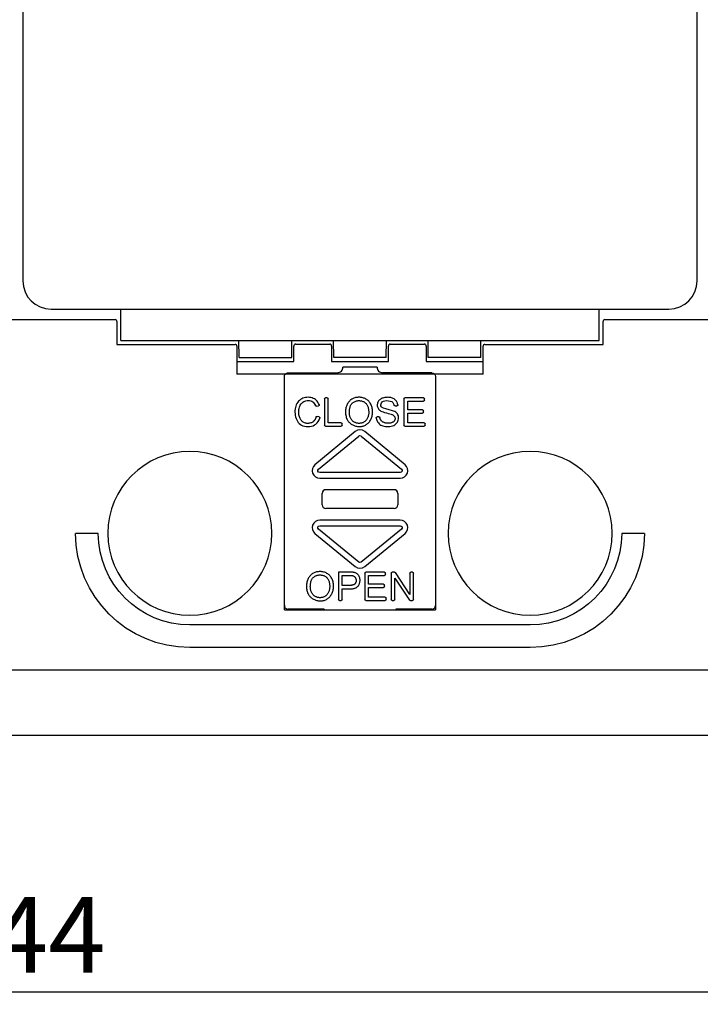
# Model space of a CAD drawing. Extents: x 1 to 292, y 18 to 154.
# Drawn here: x 220 to 256, y 30 to 82 of the extents above; entities that cross this region are included whole.
import ezdxf

# ---------------------------------------------------------------- set-up
doc = ezdxf.new("R2010")
doc.units = 0
doc.header["$MEASUREMENT"] = 0
doc.layers.get('DEFPOINTS').update_dxf_attribs({"linetype": 'CONTINUOUS'})
doc.layers.add('KOTY', color=1, linetype='CONTINUOUS')
doc.layers.add('OBRYS', color=5, linetype='CONTINUOUS')
doc.styles.get("Standard").update_dxf_attribs({"font": 'arial.ttf'})
doc.dimstyles.get("Standard").update_dxf_attribs({"dimtxt": 0.18, "dimasz": 0.18, "dimexe": 0.18, "dimexo": 0.0625, "dimgap": 0.09, "dimtad": 0, "dimtih": 1, "dimtoh": 1, "dimdec": 4, "dimzin": 0, "dimtxsty": 'STANDARD', "dimcen": 0.09, "dimazin": 3, "dimtfac": 1, "dimtdec": 4, "dimtofl": 0, "dimtmove": 0, "dimatfit": 3, "dimtolj": 1, "dimtzin": 0})

# ---------------------------------------------------------------- blocks, each defined once
blk = doc.blocks.new('*D0')
at = {"layer": 'DEFPOINTS', "color": 0}
for p in [(148.177, 44.511), (292.177, 44.511), (292.177, 30.75)]:
    blk.add_point(p, dxfattribs=at)
at = {"layer": 'KOTY', "color": 0}
for p, q in [((148.177, 44.448), (148.177, 30.57)), ((292.177, 44.448), (292.177, 30.57)), ((152.177, 30.75), (288.177, 30.75))]:
    blk.add_line(p, q, dxfattribs=at)
for points in [[(152.177, 31.417), (152.177, 30.084), (148.177, 30.75)], [(288.177, 30.084), (288.177, 31.417), (292.177, 30.75)]]:
    blk.add_solid(points, dxfattribs=at)
at = {"layer": 'KOTY', "color": 0, "insert": (220.177, 33.758), "char_height": 4, "attachment_point": 5}
blk.add_mtext('\\A1;144', dxfattribs=at)

msp = doc.modelspace()

# ---------------------------------------------------------------- linework, layer by layer
at = {"layer": 'OBRYS'}
for p, q in [((220.342, 110.246), (220.342, 68.376)), ((256.012, 68.376), (256.012, 110.246)), ((221.842, 66.876), (254.512, 66.876)), ((225.527, 65.211), (225.527, 66.876)), ((250.827, 65.211), (250.827, 66.876)), ((215.132, 66.324), (225.222, 66.324)), ((225.322, 66.224), (225.322, 65.014)), ((251.032, 65.014), (251.032, 66.224)), ((251.132, 66.324), (261.222, 66.324)), ((225.527, 65.211), (250.827, 65.211)), ((231.785, 64.311), (231.777, 65.211)), ((234.569, 64.311), (234.577, 65.211)), ((236.785, 64.311), (236.777, 65.211)), ((239.569, 64.311), (239.577, 65.211)), ((241.785, 64.311), (241.777, 65.211)), ((244.569, 64.311), (244.577, 65.211)), ((225.322, 65.014), (231.567, 65.014)), ((231.667, 64.914), (231.667, 63.435)), ((234.677, 64.11), (234.677, 64.925)), ((234.777, 65.025), (236.578, 65.025)), ((236.678, 64.925), (236.678, 64.11)), ((239.677, 64.11), (239.677, 64.925)), ((239.777, 65.025), (241.578, 65.025)), ((241.678, 64.925), (241.678, 64.11)), ((244.687, 63.435), (244.687, 64.914)), ((244.787, 65.014), (251.032, 65.014)), ((231.667, 64.11), (234.678, 64.11)), ((231.785, 64.311), (234.569, 64.311)), ((236.677, 64.11), (239.678, 64.11)), ((239.569, 64.311), (236.785, 64.311)), ((241.677, 64.11), (244.687, 64.11)), ((244.569, 64.311), (241.785, 64.311)), ((244.687, 63.435), (231.667, 63.435)), ((224.333, 55.011), (223.133, 55.011)), ((253.222, 55.011), (252.022, 55.011)), ((236.277, 50.995), (236.277, 50.96)), ((240.077, 50.995), (240.077, 50.96)), ((247.177, 50.167), (229.177, 50.167)), ((247.177, 48.967), (229.177, 48.967)), ((292.177, 47.762), (148.177, 47.762)), ((291.977, 44.311), (148.377, 44.311))]:
    msp.add_line(p, q, dxfattribs=at)
at = {"layer": 'OBRYS', "linetype": 'CONTINUOUS'}
for p, q in [((239.077, 63.81), (237.277, 63.81)), ((234.177, 63.283), (234.177, 63.31)), ((234.177, 50.96), (234.177, 63.283)), ((234.377, 63.51), (236.987, 63.51)), ((241.977, 63.51), (239.367, 63.51)), ((242.177, 63.31), (242.177, 63.283)), ((242.177, 63.283), (242.177, 50.96)), ((236.296, 62.136), (236.296, 60.735)), ((236.445, 62.186), (236.346, 62.186)), ((236.495, 60.862), (236.495, 62.136)), ((240.502, 62.136), (240.502, 60.735)), ((241.536, 62.186), (240.551, 62.186)), ((241.586, 62.059), (241.586, 62.136)), ((235.883, 61.738), (235.981, 61.762)), ((240.037, 61.752), (240.131, 61.759)), ((240.7, 62.009), (241.536, 62.009)), ((240.7, 61.549), (240.7, 62.009)), ((241.48, 61.549), (240.7, 61.549)), ((241.53, 61.423), (241.53, 61.499)), ((236.01, 61.174), (235.91, 61.199)), ((239.173, 61.18), (239.081, 61.172)), ((240.7, 60.862), (240.7, 61.373)), ((240.7, 61.373), (241.48, 61.373)), ((236.346, 60.686), (237.184, 60.686)), ((237.184, 60.862), (236.495, 60.862)), ((237.234, 60.735), (237.234, 60.813)), ((240.551, 60.686), (241.571, 60.686)), ((241.571, 60.862), (240.7, 60.862)), ((241.621, 60.735), (241.621, 60.813)), ((237.923, 60.394), (235.794, 58.641)), ((235.985, 58.41), (238.114, 60.163)), ((238.241, 60.163), (240.37, 58.41)), ((240.561, 58.641), (238.432, 60.394)), ((240.306, 58.232), (236.048, 58.232)), ((236.048, 57.932), (240.306, 57.932)), ((236.177, 56.521), (236.177, 57.124)), ((236.378, 57.323), (239.977, 57.323)), ((240.177, 57.124), (240.177, 56.521)), ((239.977, 56.323), (236.378, 56.323)), ((240.306, 55.713), (236.048, 55.713)), ((236.048, 55.413), (240.306, 55.413)), ((235.794, 55.004), (237.923, 53.251)), ((238.114, 53.482), (235.985, 55.236)), ((240.37, 55.236), (238.241, 53.482)), ((238.432, 53.251), (240.561, 55.004)), ((237.035, 52.96), (237.035, 51.509)), ((237.234, 52.246), (237.234, 52.783)), ((238.437, 52.91), (238.437, 51.509)), ((239.471, 52.96), (238.487, 52.96)), ((238.635, 52.783), (239.471, 52.783)), ((238.635, 52.323), (238.635, 52.783)), ((239.521, 52.833), (239.521, 52.91)), ((239.828, 52.91), (239.828, 51.509)), ((240.005, 52.96), (239.878, 52.96)), ((240.018, 52.638), (240.791, 51.482)), ((240.018, 51.509), (240.018, 52.638)), ((240.82, 51.782), (240.047, 52.937)), ((240.82, 52.91), (240.82, 51.782)), ((240.96, 52.96), (240.87, 52.96)), ((241.01, 51.509), (241.01, 52.91)), ((239.415, 52.323), (238.635, 52.323)), ((238.635, 52.147), (239.415, 52.147)), ((238.635, 51.636), (238.635, 52.147)), ((239.465, 52.197), (239.465, 52.273)), ((237.234, 51.509), (237.234, 52.069)), ((239.506, 51.636), (238.635, 51.636)), ((234.177, 51.195), (234.177, 51.201)), ((237.085, 51.46), (237.184, 51.46)), ((238.487, 51.46), (239.506, 51.46)), ((239.556, 51.509), (239.556, 51.587)), ((239.878, 51.46), (239.969, 51.46)), ((240.833, 51.46), (240.96, 51.46)), ((242.177, 51.201), (242.177, 51.195)), ((234.177, 50.96), (242.177, 50.96)), ((236.277, 50.995), (234.377, 50.995)), ((241.977, 50.995), (240.077, 50.995))]:
    msp.add_line(p, q, dxfattribs=at)
at = {"layer": 'OBRYS', "linetype": 'CONTINUOUS', "elevation": 0}
for points in [[(236.016, 61.828), (235.988, 61.891), (235.953, 61.949), (235.914, 62.002), (235.869, 62.049), (235.819, 62.09), (235.765, 62.126), (235.707, 62.156), (235.645, 62.179), (235.58, 62.196), (235.513, 62.207), (235.442, 62.211), (235.37, 62.208), (235.297, 62.198), (235.227, 62.181), (235.16, 62.158), (235.097, 62.128), (235.037, 62.091), (234.981, 62.048), (234.93, 62), (234.884, 61.945), (234.844, 61.886), (234.809, 61.821), (234.78, 61.75), (234.758, 61.675), (234.744, 61.595), (234.736, 61.512), (234.734, 61.426), (234.74, 61.34), (234.752, 61.253), (234.771, 61.169), (234.797, 61.087), (234.829, 61.01), (234.867, 60.94), (234.912, 60.877), (234.964, 60.821), (235.022, 60.774), (235.087, 60.734), (235.159, 60.703), (235.241, 60.679), (235.33, 60.665), (235.424, 60.659), (235.519, 60.664), (235.61, 60.68), (235.696, 60.707), (235.775, 60.747), (235.846, 60.798), (235.908, 60.86), (235.963, 60.933), (236.009, 61.017), (236.045, 61.11)], [(235.705, 60.926), (235.675, 60.904), (235.642, 60.884), (235.607, 60.867), (235.57, 60.854), (235.532, 60.843), (235.492, 60.836), (235.452, 60.832), (235.411, 60.831), (235.369, 60.833), (235.328, 60.839), (235.288, 60.849), (235.248, 60.861), (235.21, 60.878), (235.174, 60.898), (235.14, 60.922), (235.108, 60.949), (235.079, 60.98), (235.053, 61.014), (235.029, 61.052), (235.008, 61.092), (234.989, 61.136), (234.973, 61.182), (234.96, 61.231), (234.95, 61.282), (234.943, 61.336), (234.94, 61.392), (234.939, 61.45), (234.941, 61.509), (234.948, 61.568), (234.958, 61.626), (234.972, 61.683), (234.99, 61.738), (235.013, 61.791), (235.04, 61.84), (235.073, 61.886), (235.111, 61.927), (235.154, 61.962), (235.203, 61.991), (235.258, 62.014), (235.319, 62.03), (235.383, 62.039), (235.448, 62.041), (235.511, 62.036), (235.572, 62.023), (235.627, 62.003), (235.677, 61.974), (235.721, 61.936), (235.761, 61.89), (235.795, 61.835), (235.824, 61.769)], [(238.786, 61.768), (238.768, 61.812), (238.746, 61.854), (238.723, 61.895), (238.697, 61.933), (238.668, 61.97), (238.637, 62.004), (238.605, 62.036), (238.57, 62.066), (238.533, 62.093), (238.494, 62.117), (238.454, 62.139), (238.412, 62.158), (238.368, 62.174), (238.323, 62.188), (238.277, 62.198), (238.229, 62.206), (238.182, 62.21), (238.133, 62.212), (238.085, 62.211), (238.038, 62.207), (237.99, 62.201), (237.944, 62.192), (237.9, 62.18), (237.856, 62.166), (237.815, 62.149), (237.776, 62.129), (237.738, 62.106), (237.701, 62.081), (237.666, 62.054), (237.633, 62.024), (237.601, 61.991), (237.572, 61.956), (237.545, 61.919), (237.52, 61.88), (237.497, 61.839), (237.477, 61.795), (237.46, 61.75), (237.445, 61.702), (237.433, 61.652), (237.423, 61.6), (237.416, 61.547), (237.412, 61.491), (237.41, 61.435), (237.412, 61.378), (237.417, 61.32), (237.425, 61.263), (237.437, 61.206), (237.453, 61.15), (237.472, 61.095), (237.495, 61.042)], [(237.766, 61.897), (237.793, 61.921), (237.822, 61.943), (237.853, 61.962), (237.884, 61.98), (237.916, 61.995), (237.95, 62.007), (237.984, 62.018), (238.018, 62.026), (238.053, 62.031), (238.088, 62.035), (238.123, 62.036), (238.158, 62.035), (238.193, 62.032), (238.228, 62.027), (238.262, 62.019), (238.295, 62.009), (238.328, 61.997), (238.359, 61.983), (238.39, 61.967), (238.419, 61.948), (238.447, 61.927), (238.473, 61.904), (238.497, 61.879), (238.52, 61.852), (238.541, 61.823), (238.559, 61.791), (238.576, 61.757), (238.59, 61.721), (238.603, 61.683), (238.614, 61.643), (238.623, 61.602), (238.63, 61.56), (238.635, 61.517), (238.638, 61.474), (238.639, 61.431), (238.638, 61.388), (238.636, 61.345), (238.631, 61.303), (238.624, 61.263), (238.616, 61.224), (238.605, 61.187), (238.593, 61.151), (238.579, 61.118), (238.563, 61.086), (238.546, 61.056), (238.527, 61.027), (238.506, 61.001), (238.483, 60.976), (238.459, 60.952), (238.433, 60.931)], [(240.177, 61.816), (240.168, 61.858), (240.157, 61.899), (240.141, 61.937), (240.122, 61.974), (240.1, 62.009), (240.074, 62.041), (240.045, 62.071), (240.012, 62.099), (239.977, 62.123), (239.938, 62.145), (239.896, 62.164), (239.85, 62.18), (239.802, 62.192), (239.752, 62.201), (239.7, 62.207), (239.646, 62.21), (239.592, 62.209), (239.539, 62.206), (239.486, 62.199), (239.434, 62.188), (239.385, 62.174), (239.338, 62.157), (239.294, 62.137), (239.254, 62.112), (239.219, 62.085), (239.188, 62.054), (239.161, 62.02), (239.138, 61.984), (239.12, 61.946), (239.106, 61.907), (239.096, 61.866), (239.091, 61.825), (239.09, 61.784), (239.094, 61.744), (239.102, 61.704), (239.114, 61.666), (239.131, 61.63), (239.152, 61.596), (239.175, 61.565), (239.203, 61.536), (239.237, 61.509), (239.278, 61.483), (239.33, 61.458), (239.394, 61.434), (239.476, 61.408), (239.571, 61.381), (239.666, 61.356), (239.753, 61.334), (239.821, 61.316), (239.859, 61.305)], [(239.115, 60.898), (239.149, 60.852), (239.187, 60.812), (239.23, 60.776), (239.278, 60.745), (239.331, 60.719), (239.389, 60.698), (239.452, 60.681), (239.522, 60.669), (239.597, 60.661), (239.674, 60.659), (239.752, 60.664), (239.827, 60.675), (239.898, 60.694), (239.963, 60.722), (240.021, 60.757), (240.072, 60.799), (240.116, 60.846), (240.153, 60.897), (240.182, 60.951), (240.203, 61.008), (240.217, 61.066), (240.222, 61.124), (240.218, 61.181), (240.206, 61.235), (240.185, 61.287), (240.156, 61.334), (240.118, 61.378), (240.071, 61.417), (240.016, 61.453), (239.948, 61.485), (239.852, 61.517), (239.714, 61.553), (239.55, 61.593), (239.425, 61.632), (239.348, 61.67), (239.306, 61.712), (239.286, 61.759), (239.281, 61.813), (239.289, 61.868), (239.313, 61.919), (239.354, 61.963), (239.413, 61.998), (239.49, 62.023), (239.586, 62.035), (239.69, 62.033), (239.78, 62.015), (239.855, 61.982), (239.914, 61.933), (239.957, 61.87), (239.984, 61.791)], [(235.883, 61.738), (235.881, 61.738), (235.88, 61.738), (235.878, 61.738), (235.877, 61.737), (235.875, 61.737), (235.874, 61.737), (235.873, 61.737), (235.871, 61.737), (235.87, 61.737), (235.868, 61.737), (235.867, 61.737), (235.865, 61.737), (235.864, 61.738), (235.863, 61.738), (235.861, 61.738), (235.86, 61.738), (235.858, 61.739), (235.857, 61.739), (235.856, 61.74), (235.854, 61.74), (235.853, 61.741), (235.852, 61.741), (235.85, 61.742), (235.849, 61.742), (235.848, 61.743), (235.846, 61.744), (235.845, 61.744), (235.844, 61.745), (235.843, 61.746), (235.842, 61.747), (235.841, 61.748), (235.839, 61.748), (235.838, 61.749), (235.837, 61.75), (235.836, 61.751), (235.835, 61.752), (235.834, 61.753), (235.833, 61.754), (235.832, 61.756), (235.831, 61.757), (235.831, 61.758), (235.83, 61.759), (235.829, 61.76), (235.828, 61.761), (235.828, 61.763), (235.827, 61.764), (235.826, 61.765), (235.826, 61.766), (235.825, 61.768), (235.824, 61.769)], [(236.016, 61.828), (236.017, 61.827), (236.017, 61.825), (236.018, 61.823), (236.018, 61.822), (236.018, 61.82), (236.019, 61.818), (236.019, 61.817), (236.019, 61.815), (236.019, 61.813), (236.019, 61.812), (236.019, 61.81), (236.019, 61.808), (236.019, 61.806), (236.019, 61.805), (236.019, 61.803), (236.019, 61.801), (236.018, 61.8), (236.018, 61.798), (236.017, 61.796), (236.017, 61.795), (236.016, 61.793), (236.016, 61.792), (236.015, 61.79), (236.014, 61.788), (236.014, 61.787), (236.013, 61.785), (236.012, 61.784), (236.011, 61.783), (236.01, 61.781), (236.009, 61.78), (236.008, 61.778), (236.007, 61.777), (236.006, 61.776), (236.004, 61.775), (236.003, 61.773), (236.002, 61.772), (236.001, 61.771), (235.999, 61.77), (235.998, 61.769), (235.996, 61.768), (235.995, 61.767), (235.994, 61.767), (235.992, 61.766), (235.99, 61.765), (235.989, 61.764), (235.987, 61.764), (235.986, 61.763), (235.984, 61.763), (235.983, 61.762), (235.981, 61.762)], [(237.495, 61.042), (237.515, 61.004), (237.538, 60.968), (237.562, 60.934), (237.589, 60.902), (237.618, 60.871), (237.649, 60.843), (237.682, 60.816), (237.717, 60.791), (237.753, 60.768), (237.79, 60.748), (237.829, 60.729), (237.869, 60.713), (237.91, 60.699), (237.951, 60.687), (237.994, 60.677), (238.037, 60.67), (238.08, 60.666), (238.124, 60.663), (238.168, 60.664), (238.212, 60.666), (238.255, 60.672), (238.299, 60.68), (238.342, 60.691), (238.385, 60.705), (238.426, 60.721), (238.467, 60.741), (238.506, 60.763), (238.543, 60.789), (238.578, 60.817), (238.612, 60.847), (238.643, 60.881), (238.673, 60.916), (238.7, 60.954), (238.725, 60.993), (238.748, 61.034), (238.769, 61.077), (238.787, 61.122), (238.803, 61.168), (238.816, 61.215), (238.827, 61.263), (238.836, 61.312), (238.842, 61.362), (238.845, 61.412), (238.845, 61.463), (238.843, 61.514), (238.837, 61.565), (238.829, 61.616), (238.818, 61.667), (238.804, 61.717), (238.786, 61.768)], [(238.433, 60.931), (238.406, 60.911), (238.378, 60.894), (238.349, 60.878), (238.319, 60.865), (238.288, 60.854), (238.256, 60.845), (238.224, 60.838), (238.192, 60.834), (238.159, 60.831), (238.126, 60.831), (238.093, 60.832), (238.061, 60.835), (238.028, 60.841), (237.996, 60.848), (237.964, 60.858), (237.933, 60.869), (237.903, 60.883), (237.874, 60.898), (237.845, 60.915), (237.818, 60.934), (237.792, 60.956), (237.768, 60.978), (237.745, 61.003), (237.723, 61.03), (237.704, 61.058), (237.686, 61.089), (237.671, 61.122), (237.657, 61.156), (237.646, 61.193), (237.636, 61.231), (237.628, 61.27), (237.622, 61.309), (237.618, 61.35), (237.616, 61.391), (237.615, 61.431), (237.615, 61.472), (237.618, 61.512), (237.621, 61.552), (237.626, 61.589), (237.632, 61.625), (237.64, 61.66), (237.649, 61.693), (237.659, 61.724), (237.67, 61.754), (237.683, 61.782), (237.697, 61.808), (237.712, 61.833), (237.729, 61.856), (237.747, 61.877), (237.766, 61.897)], [(240.037, 61.752), (240.036, 61.752), (240.034, 61.752), (240.033, 61.752), (240.031, 61.752), (240.03, 61.752), (240.028, 61.752), (240.027, 61.752), (240.026, 61.752), (240.024, 61.753), (240.023, 61.753), (240.021, 61.753), (240.02, 61.754), (240.019, 61.754), (240.017, 61.754), (240.016, 61.755), (240.015, 61.755), (240.013, 61.756), (240.012, 61.757), (240.011, 61.757), (240.009, 61.758), (240.008, 61.759), (240.007, 61.759), (240.006, 61.76), (240.004, 61.761), (240.003, 61.762), (240.002, 61.763), (240.001, 61.764), (240, 61.764), (239.999, 61.765), (239.998, 61.766), (239.997, 61.767), (239.996, 61.769), (239.995, 61.77), (239.994, 61.771), (239.993, 61.772), (239.992, 61.773), (239.992, 61.774), (239.991, 61.775), (239.99, 61.777), (239.989, 61.778), (239.989, 61.779), (239.988, 61.78), (239.987, 61.782), (239.987, 61.783), (239.986, 61.784), (239.986, 61.786), (239.985, 61.787), (239.985, 61.789), (239.985, 61.79), (239.984, 61.791)], [(240.177, 61.816), (240.177, 61.815), (240.177, 61.813), (240.177, 61.811), (240.177, 61.81), (240.177, 61.808), (240.177, 61.806), (240.177, 61.805), (240.177, 61.803), (240.177, 61.802), (240.176, 61.8), (240.176, 61.798), (240.176, 61.797), (240.175, 61.795), (240.175, 61.794), (240.174, 61.792), (240.174, 61.791), (240.173, 61.789), (240.172, 61.788), (240.172, 61.786), (240.171, 61.785), (240.17, 61.783), (240.169, 61.782), (240.168, 61.78), (240.167, 61.779), (240.166, 61.778), (240.165, 61.777), (240.164, 61.775), (240.163, 61.774), (240.162, 61.773), (240.161, 61.772), (240.159, 61.771), (240.158, 61.77), (240.157, 61.769), (240.155, 61.768), (240.154, 61.767), (240.153, 61.766), (240.151, 61.765), (240.15, 61.764), (240.148, 61.764), (240.147, 61.763), (240.145, 61.762), (240.144, 61.762), (240.142, 61.761), (240.141, 61.761), (240.139, 61.76), (240.138, 61.76), (240.136, 61.76), (240.134, 61.76), (240.133, 61.759), (240.131, 61.759)], [(235.849, 61.165), (235.848, 61.158), (235.846, 61.152), (235.844, 61.146), (235.842, 61.14), (235.84, 61.134), (235.838, 61.129), (235.836, 61.123), (235.834, 61.117), (235.832, 61.111), (235.83, 61.106), (235.827, 61.1), (235.825, 61.094), (235.823, 61.089), (235.82, 61.084), (235.818, 61.078), (235.815, 61.073), (235.813, 61.068), (235.81, 61.062), (235.808, 61.057), (235.805, 61.052), (235.802, 61.047), (235.8, 61.042), (235.797, 61.037), (235.794, 61.032), (235.791, 61.028), (235.788, 61.023), (235.785, 61.018), (235.782, 61.014), (235.779, 61.009), (235.776, 61.005), (235.773, 61), (235.77, 60.996), (235.767, 60.991), (235.763, 60.987), (235.76, 60.983), (235.757, 60.979), (235.753, 60.975), (235.75, 60.97), (235.746, 60.966), (235.743, 60.963), (235.739, 60.959), (235.736, 60.955), (235.732, 60.951), (235.728, 60.947), (235.724, 60.944), (235.721, 60.94), (235.717, 60.936), (235.713, 60.933), (235.709, 60.93), (235.705, 60.926)], [(235.849, 61.165), (235.85, 61.166), (235.85, 61.168), (235.851, 61.169), (235.851, 61.17), (235.852, 61.172), (235.853, 61.173), (235.853, 61.175), (235.854, 61.176), (235.855, 61.177), (235.856, 61.179), (235.857, 61.18), (235.858, 61.181), (235.859, 61.182), (235.86, 61.183), (235.861, 61.185), (235.862, 61.186), (235.863, 61.187), (235.864, 61.188), (235.865, 61.189), (235.866, 61.19), (235.867, 61.191), (235.869, 61.192), (235.87, 61.193), (235.871, 61.193), (235.872, 61.194), (235.874, 61.195), (235.875, 61.196), (235.877, 61.196), (235.878, 61.197), (235.879, 61.198), (235.881, 61.198), (235.882, 61.199), (235.884, 61.199), (235.885, 61.199), (235.887, 61.2), (235.888, 61.2), (235.89, 61.2), (235.891, 61.201), (235.893, 61.201), (235.894, 61.201), (235.896, 61.201), (235.897, 61.201), (235.899, 61.201), (235.901, 61.201), (235.902, 61.201), (235.904, 61.201), (235.905, 61.2), (235.907, 61.2), (235.908, 61.2), (235.91, 61.199)], [(236.01, 61.174), (236.012, 61.174), (236.013, 61.173), (236.015, 61.173), (236.016, 61.172), (236.018, 61.171), (236.019, 61.171), (236.021, 61.17), (236.022, 61.169), (236.023, 61.168), (236.025, 61.168), (236.026, 61.167), (236.027, 61.166), (236.029, 61.165), (236.03, 61.164), (236.031, 61.163), (236.032, 61.161), (236.034, 61.16), (236.035, 61.159), (236.036, 61.158), (236.037, 61.157), (236.038, 61.155), (236.039, 61.154), (236.04, 61.153), (236.041, 61.151), (236.041, 61.15), (236.042, 61.148), (236.043, 61.147), (236.043, 61.145), (236.044, 61.144), (236.045, 61.142), (236.045, 61.141), (236.046, 61.139), (236.046, 61.138), (236.046, 61.136), (236.047, 61.135), (236.047, 61.133), (236.047, 61.131), (236.047, 61.13), (236.048, 61.128), (236.048, 61.127), (236.048, 61.125), (236.048, 61.123), (236.047, 61.122), (236.047, 61.12), (236.047, 61.118), (236.047, 61.117), (236.047, 61.115), (236.046, 61.114), (236.046, 61.112), (236.045, 61.11)], [(239.036, 61.116), (239.036, 61.118), (239.036, 61.119), (239.036, 61.121), (239.036, 61.123), (239.036, 61.124), (239.036, 61.126), (239.036, 61.127), (239.036, 61.129), (239.036, 61.131), (239.037, 61.132), (239.037, 61.134), (239.037, 61.135), (239.038, 61.137), (239.038, 61.138), (239.039, 61.14), (239.039, 61.141), (239.04, 61.143), (239.041, 61.144), (239.041, 61.146), (239.042, 61.147), (239.043, 61.148), (239.044, 61.15), (239.045, 61.151), (239.046, 61.152), (239.047, 61.154), (239.048, 61.155), (239.049, 61.156), (239.05, 61.157), (239.051, 61.158), (239.052, 61.159), (239.053, 61.16), (239.055, 61.161), (239.056, 61.162), (239.057, 61.163), (239.059, 61.164), (239.06, 61.165), (239.061, 61.166), (239.063, 61.167), (239.064, 61.167), (239.066, 61.168), (239.067, 61.169), (239.069, 61.169), (239.07, 61.17), (239.072, 61.17), (239.073, 61.17), (239.075, 61.171), (239.076, 61.171), (239.078, 61.171), (239.08, 61.172), (239.081, 61.172)], [(239.036, 61.116), (239.036, 61.112), (239.037, 61.107), (239.038, 61.102), (239.038, 61.097), (239.039, 61.092), (239.04, 61.088), (239.041, 61.083), (239.042, 61.078), (239.043, 61.074), (239.044, 61.069), (239.045, 61.065), (239.046, 61.06), (239.047, 61.055), (239.048, 61.051), (239.049, 61.046), (239.05, 61.042), (239.051, 61.037), (239.053, 61.033), (239.054, 61.028), (239.055, 61.024), (239.057, 61.019), (239.058, 61.015), (239.06, 61.01), (239.061, 61.006), (239.063, 61.002), (239.064, 60.997), (239.066, 60.993), (239.068, 60.989), (239.069, 60.984), (239.071, 60.98), (239.073, 60.976), (239.075, 60.971), (239.077, 60.967), (239.079, 60.963), (239.08, 60.959), (239.082, 60.955), (239.085, 60.95), (239.087, 60.946), (239.089, 60.942), (239.091, 60.938), (239.093, 60.934), (239.095, 60.93), (239.098, 60.926), (239.1, 60.922), (239.102, 60.918), (239.105, 60.914), (239.107, 60.91), (239.11, 60.906), (239.112, 60.902), (239.115, 60.898)], [(239.173, 61.18), (239.174, 61.18), (239.176, 61.18), (239.177, 61.18), (239.179, 61.18), (239.18, 61.18), (239.182, 61.18), (239.183, 61.18), (239.185, 61.18), (239.186, 61.179), (239.187, 61.179), (239.189, 61.179), (239.19, 61.178), (239.192, 61.178), (239.193, 61.178), (239.195, 61.177), (239.196, 61.176), (239.197, 61.176), (239.199, 61.175), (239.2, 61.175), (239.201, 61.174), (239.202, 61.173), (239.204, 61.173), (239.205, 61.172), (239.206, 61.171), (239.207, 61.17), (239.209, 61.169), (239.21, 61.168), (239.211, 61.167), (239.212, 61.166), (239.213, 61.165), (239.214, 61.164), (239.215, 61.163), (239.216, 61.162), (239.217, 61.161), (239.218, 61.16), (239.218, 61.158), (239.219, 61.157), (239.22, 61.156), (239.221, 61.155), (239.221, 61.153), (239.222, 61.152), (239.223, 61.151), (239.223, 61.149), (239.224, 61.148), (239.224, 61.147), (239.225, 61.145), (239.225, 61.144), (239.226, 61.142), (239.226, 61.141), (239.226, 61.139)], [(239.859, 61.305), (239.887, 61.293), (239.912, 61.28), (239.935, 61.265), (239.955, 61.249), (239.973, 61.232), (239.989, 61.214), (240.002, 61.195), (240.013, 61.176), (240.022, 61.156), (240.028, 61.135), (240.032, 61.115), (240.034, 61.094), (240.033, 61.073), (240.031, 61.052), (240.025, 61.031), (240.018, 61.011), (240.008, 60.991), (239.996, 60.972), (239.982, 60.954), (239.966, 60.936), (239.947, 60.92), (239.926, 60.904), (239.903, 60.89), (239.878, 60.878), (239.85, 60.867), (239.821, 60.858), (239.789, 60.85), (239.756, 60.845), (239.722, 60.841), (239.688, 60.839), (239.653, 60.839), (239.617, 60.841), (239.582, 60.844), (239.548, 60.849), (239.514, 60.856), (239.481, 60.865), (239.45, 60.876), (239.42, 60.888), (239.393, 60.902), (239.368, 60.917), (239.345, 60.933), (239.324, 60.95), (239.305, 60.969), (239.289, 60.989), (239.274, 61.01), (239.261, 61.033), (239.25, 61.057), (239.241, 61.083), (239.233, 61.11), (239.226, 61.139)], [(236.721, 52.542), (236.703, 52.586), (236.682, 52.628), (236.658, 52.669), (236.632, 52.707), (236.603, 52.744), (236.573, 52.778), (236.54, 52.81), (236.505, 52.84), (236.468, 52.867), (236.429, 52.891), (236.389, 52.913), (236.347, 52.932), (236.303, 52.948), (236.258, 52.962), (236.212, 52.972), (236.165, 52.98), (236.117, 52.984), (236.069, 52.986), (236.02, 52.985), (235.973, 52.981), (235.926, 52.975), (235.88, 52.966), (235.835, 52.954), (235.792, 52.94), (235.75, 52.923), (235.711, 52.903), (235.673, 52.88), (235.636, 52.855), (235.601, 52.828), (235.568, 52.798), (235.537, 52.765), (235.507, 52.73), (235.48, 52.693), (235.455, 52.654), (235.432, 52.613), (235.412, 52.569), (235.395, 52.524), (235.38, 52.476), (235.368, 52.426), (235.358, 52.374), (235.351, 52.321), (235.347, 52.265), (235.345, 52.209), (235.347, 52.152), (235.352, 52.094), (235.36, 52.037), (235.372, 51.98), (235.388, 51.924), (235.407, 51.869), (235.431, 51.816)], [(236.368, 51.705), (236.341, 51.685), (236.313, 51.668), (236.284, 51.652), (236.254, 51.639), (236.223, 51.628), (236.191, 51.619), (236.159, 51.612), (236.127, 51.608), (236.094, 51.605), (236.061, 51.605), (236.029, 51.606), (235.996, 51.609), (235.963, 51.615), (235.931, 51.622), (235.9, 51.632), (235.869, 51.643), (235.838, 51.657), (235.809, 51.672), (235.781, 51.689), (235.753, 51.708), (235.727, 51.729), (235.703, 51.752), (235.68, 51.777), (235.659, 51.804), (235.639, 51.832), (235.622, 51.863), (235.606, 51.896), (235.593, 51.93), (235.581, 51.967), (235.571, 52.005), (235.564, 52.044), (235.558, 52.083), (235.553, 52.124), (235.551, 52.165), (235.55, 52.205), (235.551, 52.246), (235.553, 52.286), (235.556, 52.326), (235.561, 52.363), (235.568, 52.399), (235.575, 52.434), (235.584, 52.467), (235.594, 52.498), (235.606, 52.528), (235.618, 52.556), (235.632, 52.582), (235.648, 52.607), (235.664, 52.63), (235.682, 52.651), (235.701, 52.671)], [(235.701, 52.671), (235.729, 52.695), (235.758, 52.717), (235.788, 52.736), (235.819, 52.754), (235.852, 52.769), (235.885, 52.781), (235.919, 52.792), (235.953, 52.8), (235.988, 52.805), (236.023, 52.809), (236.058, 52.81), (236.093, 52.809), (236.128, 52.806), (236.163, 52.801), (236.197, 52.793), (236.23, 52.783), (236.263, 52.771), (236.294, 52.757), (236.325, 52.741), (236.354, 52.722), (236.382, 52.701), (236.408, 52.678), (236.433, 52.653), (236.455, 52.626), (236.476, 52.597), (236.494, 52.565), (236.511, 52.531), (236.526, 52.495), (236.538, 52.456), (236.549, 52.417), (236.558, 52.376), (236.565, 52.334), (236.57, 52.291), (236.573, 52.248), (236.574, 52.205), (236.573, 52.162), (236.571, 52.119), (236.566, 52.077), (236.559, 52.037), (236.551, 51.998), (236.541, 51.961), (236.528, 51.925), (236.514, 51.892), (236.498, 51.86), (236.481, 51.83), (236.462, 51.801), (236.441, 51.775), (236.418, 51.75), (236.394, 51.726), (236.368, 51.705)], [(237.829, 52.945), (237.819, 52.947), (237.809, 52.949), (237.798, 52.95), (237.787, 52.952), (237.776, 52.953), (237.763, 52.954), (237.751, 52.955), (237.738, 52.956), (237.725, 52.957), (237.711, 52.958), (237.697, 52.959), (237.683, 52.959), (237.668, 52.96), (237.653, 52.961), (237.638, 52.961), (237.622, 52.962), (237.606, 52.962), (237.59, 52.962), (237.574, 52.963), (237.557, 52.963), (237.54, 52.963), (237.523, 52.963), (237.506, 52.963), (237.489, 52.963), (237.472, 52.963), (237.454, 52.963), (237.436, 52.963), (237.419, 52.963), (237.401, 52.963), (237.383, 52.963), (237.365, 52.963), (237.347, 52.963), (237.329, 52.962), (237.311, 52.962), (237.293, 52.962), (237.275, 52.962), (237.257, 52.962), (237.239, 52.961), (237.221, 52.961), (237.204, 52.961), (237.186, 52.961), (237.169, 52.96), (237.151, 52.96), (237.134, 52.96), (237.117, 52.96), (237.1, 52.96), (237.084, 52.96), (237.067, 52.96), (237.051, 52.96), (237.035, 52.96)], [(237.234, 52.069), (237.288, 52.069), (237.344, 52.068), (237.4, 52.068), (237.456, 52.067), (237.512, 52.067), (237.567, 52.067), (237.621, 52.068), (237.674, 52.071), (237.725, 52.074), (237.773, 52.079), (237.818, 52.086), (237.861, 52.095), (237.9, 52.106), (237.935, 52.119), (237.968, 52.135), (237.998, 52.152), (238.025, 52.171), (238.049, 52.192), (238.071, 52.215), (238.091, 52.238), (238.108, 52.263), (238.123, 52.289), (238.136, 52.317), (238.148, 52.344), (238.158, 52.373), (238.166, 52.403), (238.172, 52.433), (238.176, 52.464), (238.179, 52.496), (238.179, 52.528), (238.178, 52.56), (238.175, 52.592), (238.169, 52.624), (238.162, 52.654), (238.153, 52.685), (238.142, 52.713), (238.129, 52.741), (238.114, 52.767), (238.098, 52.791), (238.081, 52.814), (238.062, 52.834), (238.042, 52.853), (238.021, 52.87), (237.998, 52.886), (237.974, 52.899), (237.948, 52.912), (237.921, 52.922), (237.892, 52.931), (237.862, 52.939), (237.829, 52.945)], [(237.234, 52.783), (237.246, 52.783), (237.258, 52.783), (237.27, 52.783), (237.283, 52.783), (237.296, 52.783), (237.309, 52.783), (237.322, 52.783), (237.335, 52.783), (237.348, 52.783), (237.362, 52.783), (237.375, 52.783), (237.389, 52.783), (237.402, 52.783), (237.416, 52.784), (237.43, 52.784), (237.443, 52.784), (237.457, 52.784), (237.47, 52.784), (237.484, 52.784), (237.497, 52.784), (237.511, 52.784), (237.524, 52.784), (237.537, 52.784), (237.55, 52.784), (237.563, 52.784), (237.576, 52.784), (237.589, 52.783), (237.601, 52.783), (237.614, 52.783), (237.626, 52.783), (237.638, 52.783), (237.649, 52.782), (237.661, 52.782), (237.672, 52.782), (237.683, 52.781), (237.693, 52.781), (237.704, 52.78), (237.714, 52.78), (237.723, 52.779), (237.732, 52.779), (237.741, 52.778), (237.75, 52.777), (237.758, 52.776), (237.766, 52.776), (237.773, 52.775), (237.78, 52.774), (237.786, 52.773), (237.792, 52.772), (237.797, 52.77), (237.802, 52.769)], [(237.802, 52.769), (237.821, 52.763), (237.839, 52.755), (237.856, 52.745), (237.872, 52.734), (237.887, 52.721), (237.9, 52.707), (237.913, 52.692), (237.924, 52.676), (237.934, 52.658), (237.943, 52.64), (237.951, 52.622), (237.958, 52.602), (237.963, 52.583), (237.967, 52.563), (237.97, 52.542), (237.972, 52.522), (237.972, 52.501), (237.971, 52.481), (237.969, 52.461), (237.966, 52.442), (237.961, 52.423), (237.955, 52.404), (237.947, 52.387), (237.938, 52.37), (237.928, 52.354), (237.915, 52.34), (237.901, 52.326), (237.886, 52.315), (237.868, 52.304), (237.849, 52.294), (237.828, 52.286), (237.805, 52.278), (237.781, 52.272), (237.756, 52.266), (237.729, 52.261), (237.702, 52.257), (237.673, 52.254), (237.643, 52.251), (237.612, 52.249), (237.58, 52.248), (237.548, 52.247), (237.515, 52.246), (237.481, 52.245), (237.447, 52.245), (237.412, 52.245), (237.377, 52.245), (237.341, 52.246), (237.305, 52.246), (237.27, 52.246), (237.234, 52.246)], [(235.431, 51.816), (235.45, 51.778), (235.473, 51.742), (235.498, 51.708), (235.524, 51.676), (235.554, 51.645), (235.585, 51.617), (235.617, 51.59), (235.652, 51.565), (235.688, 51.542), (235.725, 51.522), (235.764, 51.503), (235.804, 51.487), (235.845, 51.473), (235.887, 51.461), (235.929, 51.451), (235.972, 51.444), (236.015, 51.44), (236.059, 51.437), (236.103, 51.438), (236.147, 51.44), (236.191, 51.446), (236.234, 51.454), (236.277, 51.465), (236.32, 51.479), (236.362, 51.495), (236.402, 51.515), (236.441, 51.537), (236.478, 51.563), (236.514, 51.591), (236.547, 51.621), (236.578, 51.655), (236.608, 51.69), (236.635, 51.728), (236.66, 51.767), (236.683, 51.808), (236.704, 51.851), (236.722, 51.896), (236.738, 51.942), (236.751, 51.989), (236.762, 52.037), (236.771, 52.086), (236.777, 52.136), (236.78, 52.186), (236.78, 52.237), (236.778, 52.288), (236.772, 52.339), (236.764, 52.39), (236.753, 52.441), (236.739, 52.491), (236.721, 52.542)]]:
    msp.add_lwpolyline(points, dxfattribs=at)
at = {"layer": 'OBRYS', "extrusion": (-2.1e-15, 0, -1)}
for centre in [(-229.177, 55.011), (-247.177, 55.011)]:
    msp.add_circle(centre, 4.336, dxfattribs=at)
at = {"layer": 'OBRYS'}
for centre, radius, start, end in [((221.842, 68.376), 1.5, 180, 270), ((254.512, 68.376), 1.5, 270, 0), ((225.222, 66.224), 0.1, 0, 90), ((251.132, 66.224), 0.1, 90, 180), ((231.567, 64.914), 0.1, 0, 90), ((234.777, 64.925), 0.1, 90, 180), ((236.578, 64.925), 0.1, 0.0007, 90), ((239.777, 64.925), 0.1, 90, 180.0007), ((241.578, 64.925), 0.1, 359.9991, 90), ((244.787, 64.914), 0.1, 90, 180), ((234.377, 51.195), 0.2, 178.2634, 269.9701), ((241.977, 51.195), 0.2, 270.0116, 359.9993)]:
    msp.add_arc(centre, radius, start, end, dxfattribs=at)
at = {"layer": 'OBRYS', "linetype": 'CONTINUOUS'}
for centre, radius, start, end in [((236.987, 63.8), 0.29, 270.0265, 1.8719), ((239.367, 63.8), 0.29, 178.0811, 269.9768), ((238.177, 60.086), 0.4, 50.5284, 129.4716), ((236.048, 58.332), 0.4, 129.4716, 270), ((240.306, 58.332), 0.4, 270, 50.5284), ((236.048, 55.313), 0.4, 90, 230.5284), ((240.306, 55.313), 0.4, 309.4716, 90), ((238.177, 53.56), 0.4, 230.5284, 309.4716)]:
    msp.add_arc(centre, radius, start, end, dxfattribs=at)
at = {"layer": 'OBRYS', "linetype": 'CONTINUOUS', "extrusion": (0, 0, -1)}
for centre, start, end in [((-238.177, 60.086), 50.5284, 129.4716), ((-236.048, 58.332), 270, 50.5284), ((-240.306, 58.332), 129.4716, 270), ((-236.048, 55.313), 309.4716, 90), ((-240.306, 55.313), 90, 230.5284), ((-238.177, 53.56), 230.5284, 309.4716)]:
    msp.add_arc(centre, 0.1, start, end, dxfattribs=at)
at = {"layer": 'OBRYS', "extrusion": (-2.1e-15, 0, -1)}
for centre, start, end in [((-229.177, 55.011), 270, 0), ((-247.177, 55.011), 180, 270)]:
    msp.add_arc(centre, 6.044, start, end, dxfattribs=at)
at = {"layer": 'OBRYS', "extrusion": (0, 0, -1)}
for centre, start, end in [((-229.177, 55.011), 270, 0), ((-247.177, 55.011), 180, 270)]:
    msp.add_arc(centre, 4.844, start, end, dxfattribs=at)
at = {"layer": 'OBRYS', "linetype": 'CONTINUOUS', "extrusion": (0, 0, -1)}
for centre, major_axis, ratio, start_param, end_param in [((234.377, 63.31), (0, -0.2), 0.999962, 1.570796, 3.141593), ((241.977, 63.31), (0, -0.2), 0.999962, 3.141593, 4.712389), ((236.346, 62.135), (-0.0355, 0.0355), 0.997265, 5.499157, 7.067214), ((236.445, 62.135), (0.0355, 0.0355), 0.997265, 5.499157, 7.067214), ((240.552, 62.135), (-0.0355, 0.0355), 0.997265, 5.499157, 7.067214), ((241.536, 62.135), (0.0355, 0.0355), 0.997265, 5.499157, 7.067214), ((241.536, 62.059), (0.0355, -0.0355), 0.997265, 5.499157, 7.067214), ((241.48, 61.499), (0.0355, 0.0355), 0.997265, 5.499157, 7.067214), ((241.48, 61.423), (0.0355, -0.0355), 0.997265, 5.499157, 7.067214), ((236.346, 60.736), (-0.0355, -0.0355), 0.997265, 5.499157, 7.067214), ((237.184, 60.812), (0.0355, 0.0355), 0.997265, 5.499157, 7.067214), ((237.184, 60.736), (0.0355, -0.0355), 0.997265, 5.499157, 7.067214), ((240.552, 60.736), (-0.0355, -0.0355), 0.997265, 5.499157, 7.067214), ((241.571, 60.812), (0.0355, 0.0355), 0.997265, 5.499157, 7.067214), ((241.571, 60.736), (0.0355, -0.0355), 0.997265, 5.499157, 7.067214), ((238.487, 52.909), (-0.0355, 0.0355), 0.997265, 5.499157, 7.067214), ((239.471, 52.909), (0.0355, 0.0355), 0.997265, 5.499157, 7.067214), ((239.471, 52.833), (0.0355, -0.0355), 0.997265, 5.499157, 7.067214), ((239.878, 52.909), (-0.0355, 0.0355), 0.997265, 5.499157, 7.067214), ((240.005, 52.909), (0.0236, 0.0442), 0.99824, 5.793309, 6.773062), ((240.87, 52.909), (-0.0355, 0.0355), 0.997265, 5.499157, 7.067214), ((240.96, 52.909), (0.0355, 0.0355), 0.997265, 5.499157, 7.067214), ((239.415, 52.273), (0.0355, 0.0355), 0.997265, 5.499157, 7.067214), ((239.415, 52.197), (0.0355, -0.0355), 0.997265, 5.499157, 7.067214), ((239.506, 51.586), (0.0355, 0.0355), 0.997265, 5.499157, 7.067214), ((237.085, 51.51), (-0.0355, -0.0355), 0.997265, 5.499157, 7.067214), ((237.184, 51.51), (0.0355, -0.0355), 0.997265, 5.499157, 7.067214), ((238.487, 51.51), (-0.0355, -0.0355), 0.997265, 5.499157, 7.067214), ((239.506, 51.51), (0.0355, -0.0355), 0.997265, 5.499157, 7.067214), ((239.878, 51.51), (-0.0355, -0.0355), 0.997265, 5.499157, 7.067214), ((239.968, 51.51), (0.0355, -0.0355), 0.997265, 5.499157, 7.067214), ((240.833, 51.51), (-0.0236, -0.0442), 0.998239, 5.793084, 6.773287), ((240.96, 51.51), (0.0355, -0.0355), 0.997265, 5.499157, 7.067214)]:
    msp.add_ellipse(centre, major_axis=major_axis, ratio=ratio, start_param=start_param, end_param=end_param, dxfattribs=at)
at = {"layer": 'OBRYS', "linetype": 'CONTINUOUS'}
for centre, major_axis, start_param, end_param in [((236.38, 57.122), (-0.189, 0.075), 5.096035, 6.654718), ((239.974, 57.122), (0.189, 0.075), 5.911653, 7.470336), ((236.38, 56.523), (-0.189, -0.075), 5.911653, 7.470336), ((239.974, 56.523), (0.189, -0.075), 5.096035, 6.654718)]:
    msp.add_ellipse(centre, major_axis=major_axis, ratio=0.982481, start_param=start_param, end_param=end_param, dxfattribs=at)

# ---------------------------------------------------------------- dimensions: what is measured, and where the dimension line sits
at = {"layer": 'KOTY'}
dim = msp.add_linear_dim(base=(292.177, 30.75), p1=(148.177, 44.511), p2=(292.177, 44.511), dimstyle='STANDARD', override={"dimtxt": 4, "dimasz": 4, "dimgap": 1, "dimtad": 1, "dimtih": 0, "dimdec": 0, "dimdsep": 44}, dxfattribs=at)
dim.commit()
dim.dimension.update_dxf_attribs({"geometry": '*D0', "text_midpoint": (220.177, 33.758)})

doc.saveas('drawing.dxf')
